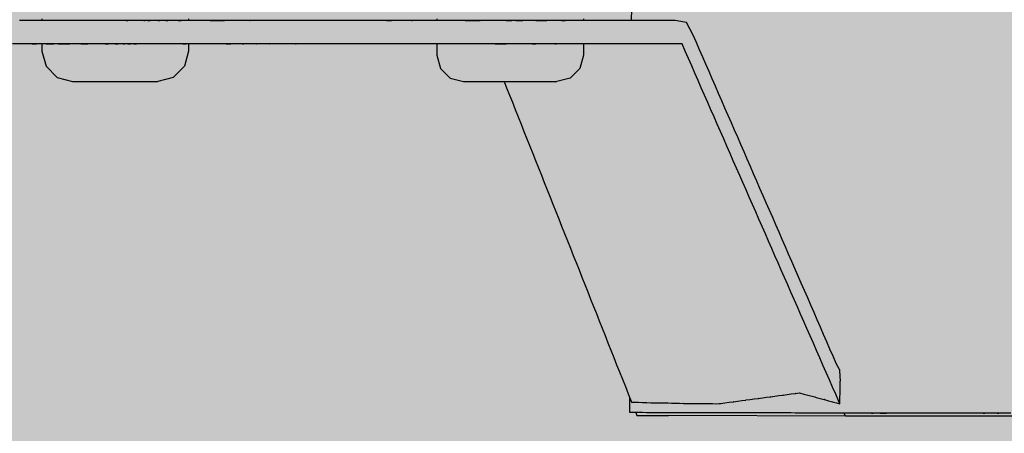
# Model space of a CAD drawing. Units: inches. Extents: x -58 to 353, y -874 to -404.
# Drawn here: x 119 to 132, y -601 to -595 of the extents above; entities that cross this region are included whole.
import ezdxf

# ---------------------------------------------------------------- set-up
doc = ezdxf.new("R2010")
doc.units = ezdxf.units.IN
doc.header["$MEASUREMENT"] = 0
doc.layers.add('_U+0421_U+043B_U+043E_U+0439 1', color=7, linetype='Continuous')

# ---------------------------------------------------------------- blocks, each defined once
blk = doc.blocks.new('block 18')
at = {"layer": '_U+0421_U+043B_U+043E_U+0439 1', "color": 250, "lineweight": 30, "true_color": 0x1c1c1b}
for points in [[(127.258, -595.059), (127.259, -594.909)], [(130.033, -599.715), (130.034, -599.728)], [(130.034, -599.728), (130.034, -599.733)], [(130.034, -599.733), (130.043, -599.869)], [(130.041, -600.001), (130.042, -599.931)], [(130.042, -599.931), (130.043, -599.869)], [(127.234, -600.289), (127.234, -600.093)], [(128.783, -600.121), (128.839, -600.114)], [(128.839, -600.114), (128.893, -600.107)], [(128.839, -600.114), (128.839, -600.114)], [(128.894, -600.107), (128.893, -600.107)], [(128.894, -600.107), (128.949, -600.099)], [(128.95, -600.099), (128.949, -600.099)], [(128.95, -600.099), (129.004, -600.092)], [(129.005, -600.092), (129.004, -600.092)], [(129.005, -600.092), (129.058, -600.084)], [(129.059, -600.084), (129.058, -600.084)], [(129.059, -600.084), (129.113, -600.077)], [(129.114, -600.077), (129.113, -600.077)], [(129.114, -600.077), (129.169, -600.07)], [(129.17, -600.069), (129.169, -600.07)], [(129.17, -600.069), (129.223, -600.062)], [(129.224, -600.062), (129.223, -600.062)], [(129.224, -600.062), (129.278, -600.055)], [(129.279, -600.055), (129.278, -600.055)], [(129.279, -600.055), (129.332, -600.048)], [(129.333, -600.047), (129.332, -600.048)], [(129.333, -600.047), (129.387, -600.04)], [(129.388, -600.04), (129.387, -600.04)], [(129.388, -600.04), (129.443, -600.033)], [(129.444, -600.033), (129.443, -600.033)], [(129.444, -600.033), (129.497, -600.025)], [(129.497, -600.025), (129.499, -600.026)], [(129.5, -600.026), (129.499, -600.026)], [(129.5, -600.026), (129.555, -600.041)], [(129.556, -600.041), (129.555, -600.041)], [(129.556, -600.041), (129.61, -600.056)], [(129.611, -600.056), (129.61, -600.056)], [(129.611, -600.056), (129.666, -600.071)], [(129.667, -600.071), (129.666, -600.071)], [(129.667, -600.071), (129.704, -600.081)], [(129.704, -600.081), (129.721, -600.086)], [(129.722, -600.086), (129.721, -600.086)], [(129.722, -600.086), (129.775, -600.1)], [(129.776, -600.1), (129.775, -600.1)], [(129.776, -600.1), (129.83, -600.115)], [(129.831, -600.115), (129.83, -600.115)], [(129.831, -600.115), (129.885, -600.13)], [(130.039, -600.117), (130.041, -600.001)], [(127.257, -600.149), (127.295, -600.15)], [(127.296, -600.15), (127.295, -600.15)], [(127.296, -600.15), (127.35, -600.152)], [(127.35, -600.152), (127.404, -600.153)], [(127.35, -600.152), (127.35, -600.152)], [(127.405, -600.153), (127.404, -600.153)], [(127.405, -600.153), (127.459, -600.155)], [(127.459, -600.155), (127.515, -600.157)], [(127.459, -600.155), (127.459, -600.155)], [(127.515, -600.157), (127.57, -600.158)], [(127.515, -600.157), (127.515, -600.157)], [(127.571, -600.158), (127.57, -600.158)], [(127.571, -600.158), (127.612, -600.159)], [(127.612, -600.159), (127.625, -600.159)], [(127.626, -600.159), (127.625, -600.159)], [(127.626, -600.159), (127.68, -600.16)], [(127.68, -600.16), (127.682, -600.16)], [(127.68, -600.16), (127.68, -600.16)], [(127.682, -600.16), (127.734, -600.161)], [(127.735, -600.161), (127.734, -600.161)], [(127.735, -600.161), (127.789, -600.163)], [(127.789, -600.163), (127.843, -600.164)], [(127.789, -600.163), (127.789, -600.163)], [(127.844, -600.164), (127.843, -600.164)], [(127.844, -600.164), (127.898, -600.165)], [(127.898, -600.165), (127.952, -600.167)], [(127.898, -600.165), (127.898, -600.165)], [(127.953, -600.167), (127.952, -600.167)], [(127.953, -600.167), (128.007, -600.168)], [(128.007, -600.168), (128.035, -600.169)], [(128.007, -600.168), (128.007, -600.168)], [(128.035, -600.169), (128.061, -600.169)], [(128.062, -600.169), (128.061, -600.169)], [(128.062, -600.169), (128.116, -600.169)], [(128.116, -600.169), (128.172, -600.169)], [(128.116, -600.169), (128.116, -600.169)], [(128.172, -600.169), (128.192, -600.169)], [(128.172, -600.169), (128.172, -600.169)], [(128.192, -600.169), (128.228, -600.169)], [(128.228, -600.169), (128.282, -600.169)], [(128.228, -600.169), (128.228, -600.169)], [(128.283, -600.169), (128.282, -600.169)], [(128.283, -600.169), (128.337, -600.169)], [(128.337, -600.169), (128.391, -600.17)], [(128.337, -600.169), (128.337, -600.169)], [(128.392, -600.17), (128.391, -600.17)], [(128.392, -600.17), (128.427, -600.169)], [(128.427, -600.169), (128.447, -600.167)], [(128.448, -600.167), (128.447, -600.167)], [(128.448, -600.167), (128.503, -600.159)], [(128.504, -600.159), (128.503, -600.159)], [(128.504, -600.159), (128.559, -600.152)], [(128.56, -600.152), (128.559, -600.152)], [(128.56, -600.152), (128.615, -600.144)], [(128.616, -600.144), (128.615, -600.144)], [(128.616, -600.144), (128.671, -600.137)], [(128.672, -600.137), (128.671, -600.137)], [(128.672, -600.137), (128.727, -600.129)], [(128.728, -600.129), (128.727, -600.129)], [(128.728, -600.129), (128.783, -600.122)], [(128.783, -600.121), (128.783, -600.122)], [(129.885, -600.13), (129.939, -600.144)], [(129.885, -600.13), (129.885, -600.13)], [(129.94, -600.145), (129.939, -600.144)], [(129.94, -600.145), (129.954, -600.149)], [(129.954, -600.149), (129.994, -600.159)], [(129.994, -600.159), (130.038, -600.171)], [(129.994, -600.159), (129.994, -600.159)], [(130.038, -600.171), (130.039, -600.133)], [(130.039, -600.133), (130.039, -600.117)], [(127.295, -600.289), (127.234, -600.289)], [(127.349, -600.289), (127.295, -600.289)], [(127.404, -600.289), (127.349, -600.289)], [(127.458, -600.29), (127.404, -600.289)], [(127.514, -600.29), (127.458, -600.29)], [(127.57, -600.29), (127.514, -600.29)], [(127.625, -600.29), (127.57, -600.29)], [(127.679, -600.29), (127.625, -600.29)], [(127.734, -600.29), (127.679, -600.29)], [(127.788, -600.29), (127.734, -600.29)], [(127.843, -600.291), (127.788, -600.29)], [(127.897, -600.291), (127.843, -600.291)], [(127.952, -600.291), (127.897, -600.291)], [(128.006, -600.291), (127.952, -600.291)], [(128.061, -600.291), (128.006, -600.291)], [(128.116, -600.291), (128.061, -600.291)], [(128.171, -600.291), (128.116, -600.291)], [(128.227, -600.292), (128.171, -600.291)], [(128.282, -600.292), (128.227, -600.292)], [(128.336, -600.292), (128.282, -600.292)], [(128.391, -600.292), (128.336, -600.292)], [(128.447, -600.292), (128.391, -600.292)], [(128.503, -600.292), (128.447, -600.292)], [(128.559, -600.292), (128.503, -600.292)], [(128.615, -600.293), (128.559, -600.292)], [(128.671, -600.293), (128.615, -600.293)], [(128.727, -600.293), (128.671, -600.293)], [(128.783, -600.293), (128.727, -600.293)], [(128.838, -600.293), (128.783, -600.293)], [(128.893, -600.293), (128.838, -600.293)], [(128.949, -600.293), (128.893, -600.293)], [(129.003, -600.294), (128.949, -600.293)], [(129.058, -600.294), (129.003, -600.294)], [(129.113, -600.294), (129.058, -600.294)], [(129.168, -600.294), (129.113, -600.294)], [(129.223, -600.294), (129.168, -600.294)], [(129.278, -600.294), (129.223, -600.294)], [(129.332, -600.294), (129.278, -600.294)], [(129.387, -600.294), (129.332, -600.294)], [(129.443, -600.295), (129.387, -600.294)], [(129.499, -600.295), (129.443, -600.295)], [(129.554, -600.295), (129.499, -600.295)], [(129.61, -600.295), (129.554, -600.295)], [(129.666, -600.295), (129.61, -600.295)], [(129.721, -600.295), (129.666, -600.295)], [(129.775, -600.295), (129.721, -600.295)], [(129.83, -600.296), (129.775, -600.295)], [(129.885, -600.296), (129.83, -600.296)], [(129.939, -600.296), (129.885, -600.296)], [(129.994, -600.296), (129.939, -600.296)], [(130.065, -600.296), (129.994, -600.296)], [(130.271, -600.296), (130.065, -600.296)], [(130.458, -600.296), (130.271, -600.296)], [(130.644, -600.296), (130.458, -600.296)], [(130.458, -600.296), (130.484, -600.296)], [(130.509, -600.296), (130.484, -600.296)], [(130.577, -600.296), (130.509, -600.296)], [(130.577, -600.296), (130.662, -600.296)], [(130.831, -600.296), (130.644, -600.296)], [(131.017, -600.296), (130.831, -600.296)], [(131.204, -600.296), (131.017, -600.296)], [(131.39, -600.296), (131.204, -600.296)], [(131.577, -600.296), (131.39, -600.296)], [(131.763, -600.296), (131.577, -600.296)], [(131.95, -600.296), (131.763, -600.296)], [(132.136, -600.296), (131.95, -600.296)], [(131.95, -600.296), (131.973, -600.296)], [(131.997, -600.296), (131.973, -600.296)], [(132.025, -600.296), (131.997, -600.296)], [(132.136, -600.296), (132.158, -600.296)], [(132.322, -600.296), (132.136, -600.296)]]:
    blk.add_lwpolyline(points, dxfattribs=at)
blk = doc.blocks.new('block 22')
at = {"layer": '_U+0421_U+043B_U+043E_U+0439 1', "color": 250, "lineweight": 30, "true_color": 0x1c1c1b}
for points in [[(119.12, -595.059), (119.086, -595.059)], [(119.156, -595.059), (119.12, -595.059)], [(119.193, -595.059), (119.156, -595.059)], [(119.232, -595.059), (119.193, -595.059)], [(119.314, -595.059), (119.207, -595.059)], [(119.272, -595.059), (119.232, -595.059)], [(119.314, -595.059), (119.272, -595.059)], [(119.357, -595.059), (119.314, -595.059)], [(119.402, -595.059), (119.357, -595.059)], [(119.448, -595.059), (119.402, -595.059)], [(119.494, -595.059), (119.448, -595.059)], [(119.541, -595.059), (119.494, -595.059)], [(119.589, -595.059), (119.507, -595.059)], [(119.573, -595.059), (119.517, -595.059)], [(119.562, -595.059), (119.525, -595.059)], [(119.55, -595.059), (119.534, -595.059)], [(119.589, -595.059), (119.541, -595.059)], [(119.636, -595.059), (119.589, -595.059)], [(119.685, -595.059), (119.6, -595.059)], [(119.671, -595.059), (119.61, -595.059)], [(119.656, -595.059), (119.62, -595.059)], [(119.649, -595.059), (119.626, -595.059)], [(119.685, -595.059), (119.636, -595.059)], [(119.734, -595.059), (119.685, -595.059)], [(119.783, -595.059), (119.696, -595.059)], [(119.765, -595.059), (119.708, -595.059)], [(119.757, -595.059), (119.715, -595.059)], [(119.783, -595.059), (119.734, -595.059)], [(119.832, -595.059), (119.783, -595.059)], [(119.932, -595.059), (119.797, -595.059)], [(119.921, -595.059), (119.804, -595.059)], [(119.882, -595.059), (119.832, -595.059)], [(119.932, -595.059), (119.882, -595.059)], [(119.982, -595.059), (119.932, -595.059)], [(120.032, -595.059), (119.941, -595.059)], [(120.032, -595.059), (119.982, -595.059)], [(120.083, -595.059), (120.032, -595.059)], [(120.133, -595.059), (120.083, -595.059)], [(120.184, -595.059), (120.133, -595.059)], [(120.234, -595.059), (120.184, -595.059)], [(120.285, -595.059), (120.234, -595.059)], [(120.335, -595.059), (120.285, -595.059)], [(120.385, -595.059), (120.335, -595.059)], [(120.436, -595.059), (120.385, -595.059)], [(120.485, -595.059), (120.436, -595.059)], [(120.92, -595.059), (120.448, -595.059)], [(120.535, -595.059), (120.485, -595.059)], [(120.511, -595.059), (120.517, -595.059)], [(120.517, -595.059), (120.531, -595.059)], [(120.585, -595.059), (120.535, -595.059)], [(120.634, -595.059), (120.585, -595.059)], [(120.682, -595.059), (120.634, -595.059)], [(120.731, -595.059), (120.682, -595.059)], [(120.914, -595.059), (120.688, -595.059)], [(120.779, -595.059), (120.731, -595.059)], [(120.747, -595.059), (120.752, -595.059)], [(120.752, -595.059), (120.761, -595.059)], [(120.912, -595.059), (120.761, -595.059)], [(120.826, -595.059), (120.779, -595.059)], [(120.796, -595.059), (120.802, -595.059)], [(120.802, -595.059), (120.808, -595.059)], [(120.808, -595.059), (120.83, -595.059)], [(120.873, -595.059), (120.826, -595.059)], [(120.895, -595.059), (120.83, -595.059)], [(120.92, -595.059), (120.873, -595.059)], [(120.966, -595.059), (120.92, -595.059)], [(121.185, -595.059), (120.925, -595.059)], [(121.184, -595.059), (120.927, -595.059)], [(121.183, -595.059), (120.928, -595.059)], [(120.936, -595.059), (120.958, -595.059)], [(121.011, -595.059), (120.943, -595.059)], [(121.005, -595.059), (120.946, -595.059)], [(121.011, -595.059), (120.966, -595.059)], [(121.055, -595.059), (121.011, -595.059)], [(121.041, -595.059), (121.051, -595.059)], [(121.051, -595.059), (121.056, -595.059)], [(121.099, -595.059), (121.055, -595.059)], [(121.056, -595.059), (121.067, -595.059)], [(121.142, -595.059), (121.099, -595.059)], [(121.17, -595.059), (121.101, -595.059)], [(121.156, -595.059), (121.121, -595.059)], [(121.185, -595.059), (121.142, -595.059)], [(121.226, -595.059), (121.185, -595.059)], [(121.267, -595.059), (121.186, -595.059)], [(121.265, -595.059), (121.187, -595.059)], [(121.263, -595.059), (121.19, -595.059)], [(121.205, -595.059), (121.206, -595.059)], [(121.206, -595.059), (121.207, -595.059)], [(121.246, -595.059), (121.206, -595.059)], [(121.207, -595.059), (121.233, -595.059)], [(121.245, -595.059), (121.207, -595.059)], [(121.267, -595.059), (121.226, -595.059)], [(121.233, -595.059), (121.236, -595.059)], [(121.236, -595.059), (121.246, -595.059)], [(121.306, -595.059), (121.267, -595.059)], [(121.345, -595.059), (121.269, -595.059)], [(121.341, -595.059), (121.274, -595.059)], [(121.337, -595.059), (121.277, -595.059)], [(121.345, -595.059), (121.306, -595.059)], [(121.383, -595.059), (121.345, -595.059)], [(121.49, -595.059), (121.35, -595.059)], [(121.487, -595.059), (121.353, -595.059)], [(121.42, -595.059), (121.383, -595.059)], [(121.456, -595.059), (121.42, -595.059)], [(121.49, -595.059), (121.456, -595.059)], [(121.524, -595.059), (121.49, -595.059)], [(121.617, -595.059), (121.493, -595.059)], [(121.556, -595.059), (121.524, -595.059)], [(121.562, -595.059), (121.549, -595.059)], [(121.562, -595.059), (121.55, -595.059)], [(121.587, -595.059), (121.556, -595.059)], [(121.617, -595.059), (121.587, -595.059)], [(121.646, -595.059), (121.617, -595.059)], [(121.632, -595.059), (121.657, -595.059)], [(121.831, -595.059), (121.644, -595.059)], [(122.072, -595.059), (121.644, -595.059)], [(121.673, -595.059), (121.646, -595.059)], [(121.752, -595.059), (121.646, -595.059)], [(121.992, -595.059), (121.646, -595.059)], [(122.153, -595.059), (121.646, -595.059)], [(121.657, -595.059), (121.741, -595.059)], [(121.752, -595.059), (121.673, -595.059)], [(121.741, -595.059), (121.825, -595.059)], [(121.831, -595.059), (121.752, -595.059)], [(124.414, -595.059), (121.825, -595.059)], [(121.911, -595.059), (121.831, -595.059)], [(124.331, -595.059), (121.91, -595.059)], [(121.992, -595.059), (121.911, -595.059)], [(122.072, -595.059), (121.992, -595.059)], [(124.339, -595.059), (121.996, -595.059)], [(122.153, -595.059), (122.072, -595.059)], [(124.331, -595.059), (122.082, -595.059)], [(122.235, -595.059), (122.153, -595.059)], [(122.162, -595.059), (122.168, -595.059)], [(124.665, -595.059), (122.168, -595.059)], [(124.356, -595.059), (122.168, -595.059)], [(124.361, -595.059), (122.168, -595.059)], [(122.317, -595.059), (122.235, -595.059)], [(124.331, -595.059), (122.255, -595.059)], [(122.399, -595.059), (122.317, -595.059)], [(124.351, -595.059), (122.342, -595.059)], [(124.331, -595.059), (122.399, -595.059)], [(124.331, -595.059), (122.429, -595.059)], [(124.357, -595.059), (122.517, -595.059)], [(124.331, -595.059), (122.871, -595.059)], [(124.37, -595.059), (122.961, -595.059)], [(124.331, -595.059), (123.051, -595.059)], [(124.331, -595.059), (123.503, -595.059)], [(124.331, -595.059), (123.686, -595.059)], [(124.331, -595.059), (123.778, -595.059)], [(124.372, -595.059), (123.794, -595.059)], [(123.987, -595.059), (124.054, -595.059)], [(124.659, -595.059), (124.054, -595.059)], [(124.663, -595.059), (124.277, -595.059)], [(124.322, -595.059), (124.332, -595.059)], [(124.414, -595.059), (124.331, -595.059)], [(124.659, -595.059), (124.332, -595.059)], [(124.497, -595.059), (124.414, -595.059)], [(124.631, -595.059), (124.453, -595.059)], [(124.613, -595.059), (124.461, -595.059)], [(124.617, -595.059), (124.467, -595.059)], [(124.596, -595.059), (124.475, -595.059)], [(124.599, -595.059), (124.475, -595.059)], [(124.591, -595.059), (124.48, -595.059)], [(124.594, -595.059), (124.481, -595.059)], [(124.581, -595.059), (124.495, -595.059)], [(124.581, -595.059), (124.497, -595.059)], [(124.581, -595.059), (124.497, -595.059)], [(124.581, -595.059), (124.497, -595.059)], [(124.581, -595.059), (124.497, -595.059)], [(124.581, -595.059), (124.497, -595.059)], [(124.581, -595.059), (124.497, -595.059)], [(124.581, -595.059), (124.497, -595.059)], [(124.581, -595.059), (124.497, -595.059)], [(124.581, -595.059), (124.497, -595.059)], [(124.665, -595.059), (124.581, -595.059)], [(124.665, -595.059), (124.663, -595.059)], [(124.67, -595.059), (124.665, -595.059)], [(124.749, -595.059), (124.665, -595.059)], [(124.671, -595.059), (124.67, -595.059)], [(124.67, -595.059), (124.67, -595.059)], [(124.681, -595.059), (124.671, -595.059)], [(124.682, -595.059), (124.681, -595.059)], [(124.685, -595.059), (124.682, -595.059)], [(125.697, -595.059), (124.697, -595.059)], [(125.682, -595.059), (124.711, -595.059)], [(124.884, -595.059), (124.716, -595.059)], [(125.609, -595.059), (124.721, -595.059)], [(125.176, -595.059), (124.735, -595.059)], [(125.004, -595.059), (124.741, -595.059)], [(124.834, -595.059), (124.744, -595.059)], [(124.834, -595.059), (124.749, -595.059)], [(124.919, -595.059), (124.749, -595.059)], [(125.09, -595.059), (124.749, -595.059)], [(125.522, -595.059), (124.749, -595.059)], [(125.609, -595.059), (124.749, -595.059)], [(125.609, -595.059), (124.749, -595.059)], [(125.609, -595.059), (124.749, -595.059)], [(124.919, -595.059), (124.834, -595.059)], [(124.898, -595.059), (124.884, -595.059)], [(124.903, -595.059), (124.898, -595.059)], [(124.94, -595.059), (124.903, -595.059)], [(125.004, -595.059), (124.919, -595.059)], [(124.945, -595.059), (124.94, -595.059)], [(124.984, -595.059), (124.945, -595.059)], [(124.989, -595.059), (124.984, -595.059)], [(125.031, -595.059), (124.989, -595.059)], [(125.09, -595.059), (125.004, -595.059)], [(125.037, -595.059), (125.031, -595.059)], [(125.037, -595.059), (125.081, -595.059)], [(125.081, -595.059), (125.086, -595.059)], [(125.086, -595.059), (125.132, -595.059)], [(125.176, -595.059), (125.09, -595.059)], [(125.132, -595.059), (125.138, -595.059)], [(125.138, -595.059), (125.186, -595.059)], [(125.262, -595.059), (125.176, -595.059)], [(125.186, -595.059), (125.192, -595.059)], [(125.192, -595.059), (125.238, -595.059)], [(125.675, -595.059), (125.238, -595.059)], [(125.349, -595.059), (125.262, -595.059)], [(125.435, -595.059), (125.349, -595.059)], [(125.522, -595.059), (125.435, -595.059)], [(125.609, -595.059), (125.522, -595.059)], [(125.585, -595.059), (125.598, -595.059)], [(125.609, -595.059), (125.585, -595.059)], [(125.598, -595.059), (125.605, -595.059)], [(125.605, -595.059), (125.609, -595.059)], [(125.609, -595.059), (125.659, -595.059)], [(125.697, -595.059), (125.609, -595.059)], [(125.784, -595.059), (125.697, -595.059)], [(126.137, -595.059), (125.711, -595.059)], [(125.712, -595.059), (125.721, -595.059)], [(126.131, -595.059), (125.717, -595.059)], [(125.721, -595.059), (125.728, -595.059)], [(125.728, -595.059), (125.782, -595.059)], [(125.782, -595.059), (125.789, -595.059)], [(125.872, -595.059), (125.784, -595.059)], [(126.049, -595.059), (125.784, -595.059)], [(126.049, -595.059), (125.784, -595.059)], [(126.049, -595.059), (125.784, -595.059)], [(125.789, -595.059), (125.804, -595.059)], [(126.492, -595.059), (125.804, -595.059)], [(125.96, -595.059), (125.872, -595.059)], [(126.049, -595.059), (125.96, -595.059)], [(125.978, -595.059), (126.015, -595.059)], [(126.066, -595.059), (125.978, -595.059)], [(126.015, -595.059), (126.018, -595.059)], [(126.018, -595.059), (126.024, -595.059)], [(126.024, -595.059), (126.074, -595.059)], [(126.137, -595.059), (126.049, -595.059)], [(126.074, -595.059), (126.08, -595.059)], [(126.08, -595.059), (126.124, -595.059)], [(126.452, -595.059), (126.124, -595.059)], [(126.226, -595.059), (126.137, -595.059)], [(126.314, -595.059), (126.143, -595.059)], [(126.237, -595.059), (126.213, -595.059)], [(126.314, -595.059), (126.226, -595.059)], [(126.403, -595.059), (126.314, -595.059)], [(126.32, -595.059), (126.323, -595.059)], [(126.323, -595.059), (126.328, -595.059)], [(126.328, -595.059), (126.355, -595.059)], [(126.355, -595.059), (126.365, -595.059)], [(126.365, -595.059), (126.37, -595.059)], [(126.37, -595.059), (126.374, -595.059)], [(126.85, -595.059), (126.374, -595.059)], [(126.409, -595.059), (126.391, -595.059)], [(126.406, -595.059), (126.397, -595.059)], [(126.492, -595.059), (126.403, -595.059)], [(126.582, -595.059), (126.492, -595.059)], [(126.671, -595.059), (126.535, -595.059)], [(126.588, -595.059), (126.579, -595.059)], [(126.671, -595.059), (126.582, -595.059)], [(126.805, -595.059), (126.614, -595.059)], [(126.761, -595.059), (126.671, -595.059)], [(126.773, -595.059), (126.735, -595.059)], [(126.77, -595.059), (126.741, -595.059)], [(126.85, -595.059), (126.761, -595.059)], [(126.94, -595.059), (126.85, -595.059)], [(127.751, -595.059), (126.879, -595.059)], [(127.03, -595.059), (126.94, -595.059)], [(127.39, -595.059), (126.94, -595.059)], [(127.12, -595.059), (127.03, -595.059)], [(127.21, -595.059), (127.12, -595.059)], [(127.3, -595.059), (127.21, -595.059)], [(127.318, -595.059), (127.28, -595.059)], [(127.317, -595.059), (127.281, -595.059)], [(127.306, -595.059), (127.293, -595.059)], [(127.39, -595.059), (127.3, -595.059)], [(127.48, -595.059), (127.39, -595.059)], [(127.664, -595.059), (127.467, -595.059)], [(127.663, -595.059), (127.467, -595.059)], [(127.57, -595.059), (127.48, -595.059)], [(127.66, -595.059), (127.57, -595.059)], [(127.751, -595.059), (127.66, -595.059)], [(127.841, -595.059), (127.751, -595.059)], [(127.989, -595.084), (127.841, -595.059)], [(128.08, -595.254), (127.989, -595.084)], [(119.882, -595.372), (118.993, -595.372)], [(119.837, -595.372), (118.993, -595.372)], [(119.402, -595.372), (118.993, -595.372)], [(119.392, -595.372), (118.993, -595.372)], [(119.387, -595.372), (118.993, -595.372)], [(119.387, -595.372), (118.993, -595.372)], [(119.387, -595.372), (118.993, -595.372)], [(119.387, -595.372), (118.993, -595.372)], [(119.387, -595.372), (118.993, -595.372)], [(119.387, -595.372), (118.993, -595.372)], [(119.387, -595.372), (118.993, -595.372)], [(119.387, -595.372), (118.993, -595.372)], [(119.387, -595.372), (118.993, -595.372)], [(119.387, -595.372), (118.993, -595.372)], [(119.387, -595.372), (118.993, -595.372)], [(119.387, -595.372), (118.993, -595.372)], [(119.12, -595.372), (119.086, -595.372)], [(119.156, -595.372), (119.12, -595.372)], [(119.193, -595.372), (119.156, -595.372)], [(119.232, -595.372), (119.193, -595.372)], [(119.272, -595.372), (119.232, -595.372)], [(119.254, -595.372), (119.313, -595.372)], [(119.314, -595.372), (119.272, -595.372)], [(119.387, -595.372), (119.313, -595.372)], [(119.357, -595.372), (119.314, -595.372)], [(119.402, -595.372), (119.357, -595.372)], [(119.388, -595.372), (119.387, -595.372)], [(119.391, -595.372), (119.388, -595.372)], [(119.392, -595.372), (119.391, -595.372)], [(119.391, -595.372), (119.391, -595.372)], [(119.41, -595.372), (119.402, -595.372)], [(119.448, -595.372), (119.402, -595.372)], [(119.425, -595.372), (119.41, -595.372)], [(119.41, -595.372), (119.41, -595.372)], [(119.444, -595.372), (119.425, -595.372)], [(119.425, -595.372), (119.425, -595.372)], [(119.444, -595.372), (119.466, -595.372)], [(119.444, -595.372), (119.444, -595.372)], [(119.494, -595.372), (119.448, -595.372)], [(119.466, -595.372), (119.467, -595.372)], [(119.467, -595.372), (119.492, -595.372)], [(119.492, -595.372), (119.493, -595.372)], [(119.493, -595.372), (119.522, -595.372)], [(119.541, -595.372), (119.494, -595.372)], [(119.522, -595.372), (119.544, -595.372)], [(119.522, -595.372), (119.522, -595.372)], [(119.589, -595.372), (119.541, -595.372)], [(119.982, -595.372), (119.544, -595.372)], [(119.637, -595.372), (119.589, -595.372)], [(119.603, -595.372), (119.63, -595.372)], [(119.841, -595.372), (119.603, -595.372)], [(119.63, -595.372), (119.631, -595.372)], [(119.631, -595.372), (119.657, -595.372)], [(119.685, -595.372), (119.637, -595.372)], [(119.657, -595.372), (119.672, -595.372)], [(119.672, -595.372), (119.673, -595.372)], [(119.673, -595.372), (119.709, -595.372)], [(119.734, -595.372), (119.685, -595.372)], [(119.709, -595.372), (119.716, -595.372)], [(119.716, -595.372), (119.717, -595.372)], [(119.717, -595.372), (119.759, -595.372)], [(119.783, -595.372), (119.734, -595.372)], [(120.184, -595.372), (119.759, -595.372)], [(119.832, -595.372), (119.783, -595.372)], [(119.882, -595.372), (119.832, -595.372)], [(119.932, -595.372), (119.882, -595.372)], [(119.904, -595.372), (119.919, -595.372)], [(119.946, -595.372), (119.916, -595.372)], [(119.919, -595.372), (119.92, -595.372)], [(119.92, -595.372), (119.952, -595.372)], [(119.936, -595.372), (119.927, -595.372)], [(119.982, -595.372), (119.932, -595.372)], [(119.952, -595.372), (119.974, -595.372)], [(119.974, -595.372), (119.976, -595.372)], [(119.976, -595.372), (119.999, -595.372)], [(120.032, -595.372), (119.982, -595.372)], [(120.436, -595.372), (119.999, -595.372)], [(120.14, -595.372), (120.02, -595.372)], [(120.083, -595.372), (120.032, -595.372)], [(120.133, -595.372), (120.083, -595.372)], [(120.184, -595.372), (120.133, -595.372)], [(120.234, -595.372), (120.184, -595.372)], [(120.229, -595.372), (120.27, -595.372)], [(120.385, -595.372), (120.229, -595.372)], [(120.285, -595.372), (120.234, -595.372)], [(120.27, -595.372), (120.272, -595.372)], [(120.272, -595.372), (120.274, -595.372)], [(120.427, -595.372), (120.274, -595.372)], [(120.335, -595.372), (120.285, -595.372)], [(120.385, -595.372), (120.335, -595.372)], [(120.362, -595.372), (120.393, -595.372)], [(120.385, -595.372), (120.362, -595.372)], [(120.436, -595.372), (120.385, -595.372)], [(120.393, -595.372), (120.395, -595.372)], [(120.395, -595.372), (120.405, -595.372)], [(120.873, -595.372), (120.405, -595.372)], [(120.485, -595.372), (120.436, -595.372)], [(120.473, -595.372), (120.489, -595.372)], [(120.535, -595.372), (120.485, -595.372)], [(120.871, -595.372), (120.489, -595.372)], [(120.731, -595.372), (120.492, -595.372)], [(120.533, -595.372), (120.571, -595.372)], [(120.585, -595.372), (120.535, -595.372)], [(120.682, -595.372), (120.535, -595.372)], [(120.682, -595.372), (120.535, -595.372)], [(120.682, -595.372), (120.535, -595.372)], [(120.723, -595.372), (120.571, -595.372)], [(120.634, -595.372), (120.585, -595.372)], [(120.611, -595.372), (120.635, -595.372)], [(120.682, -595.372), (120.611, -595.372)], [(120.682, -595.372), (120.634, -595.372)], [(120.635, -595.372), (120.637, -595.372)], [(120.637, -595.372), (120.65, -595.372)], [(120.867, -595.372), (120.65, -595.372)], [(120.731, -595.372), (120.682, -595.372)], [(120.779, -595.372), (120.731, -595.372)], [(120.826, -595.372), (120.779, -595.372)], [(120.847, -595.372), (120.785, -595.372)], [(120.873, -595.372), (120.826, -595.372)], [(120.92, -595.372), (120.873, -595.372)], [(120.966, -595.372), (120.875, -595.372)], [(120.963, -595.372), (120.877, -595.372)], [(120.949, -595.372), (120.89, -595.372)], [(120.935, -595.372), (120.904, -595.372)], [(120.935, -595.372), (120.904, -595.372)], [(120.921, -595.372), (120.918, -595.372)], [(120.966, -595.372), (120.92, -595.372)], [(121.011, -595.372), (120.966, -595.372)], [(121.142, -595.372), (120.969, -595.372)], [(121.055, -595.372), (120.989, -595.372)], [(121.055, -595.372), (121.011, -595.372)], [(121.099, -595.372), (121.055, -595.372)], [(121.142, -595.372), (121.099, -595.372)], [(121.185, -595.372), (121.142, -595.372)], [(121.226, -595.372), (121.17, -595.372)], [(121.306, -595.372), (121.17, -595.372)], [(121.524, -595.372), (121.17, -595.372)], [(121.19, -595.372), (121.183, -595.372)], [(121.226, -595.372), (121.185, -595.372)], [(121.267, -595.372), (121.226, -595.372)], [(121.288, -595.372), (121.244, -595.372)], [(121.266, -595.372), (121.277, -595.372)], [(121.831, -595.372), (121.266, -595.372)], [(121.306, -595.372), (121.267, -595.372)], [(121.277, -595.372), (121.284, -595.372)], [(121.284, -595.372), (121.285, -595.372)], [(121.285, -595.372), (121.303, -595.372)], [(121.303, -595.372), (121.304, -595.372)], [(121.304, -595.372), (121.311, -595.372)], [(121.345, -595.372), (121.306, -595.372)], [(121.911, -595.372), (121.311, -595.372)], [(121.383, -595.372), (121.345, -595.372)], [(121.42, -595.372), (121.383, -595.372)], [(121.456, -595.372), (121.42, -595.372)], [(121.49, -595.372), (121.456, -595.372)], [(121.524, -595.372), (121.49, -595.372)], [(122.153, -595.372), (121.49, -595.372)], [(121.556, -595.372), (121.524, -595.372)], [(121.587, -595.372), (121.556, -595.372)], [(122.235, -595.372), (121.568, -595.372)], [(121.617, -595.372), (121.587, -595.372)], [(121.646, -595.372), (121.617, -595.372)], [(121.673, -595.372), (121.646, -595.372)], [(121.752, -595.372), (121.673, -595.372)], [(122.153, -595.372), (121.741, -595.372)], [(121.831, -595.372), (121.752, -595.372)], [(122.153, -595.372), (121.825, -595.372)], [(122.167, -595.372), (121.826, -595.372)], [(121.911, -595.372), (121.831, -595.372)], [(121.846, -595.372), (121.91, -595.372)], [(123.656, -595.372), (121.91, -595.372)], [(121.992, -595.372), (121.911, -595.372)], [(122.072, -595.372), (121.992, -595.372)], [(122.153, -595.372), (121.996, -595.372)], [(122.062, -595.372), (122.082, -595.372)], [(122.153, -595.372), (122.072, -595.372)], [(122.2, -595.372), (122.082, -595.372)], [(122.235, -595.372), (122.153, -595.372)], [(122.317, -595.372), (122.235, -595.372)], [(123.369, -595.372), (122.24, -595.372)], [(122.249, -595.372), (122.255, -595.372)], [(123.458, -595.372), (122.255, -595.372)], [(124.331, -595.372), (122.299, -595.372)], [(122.399, -595.372), (122.317, -595.372)], [(122.399, -595.372), (122.317, -595.372)], [(122.399, -595.372), (122.317, -595.372)], [(122.399, -595.372), (122.317, -595.372)], [(122.399, -595.372), (122.317, -595.372)], [(122.399, -595.372), (122.342, -595.372)], [(124.331, -595.372), (122.399, -595.372)], [(122.424, -595.372), (122.429, -595.372)], [(123.531, -595.372), (122.429, -595.372)], [(122.771, -595.372), (122.782, -595.372)], [(125.349, -595.372), (123.162, -595.372)], [(125.609, -595.372), (123.162, -595.372)], [(125.872, -595.372), (123.322, -595.372)], [(124.414, -595.372), (124.331, -595.372)], [(125.319, -595.372), (124.389, -595.372)], [(125.09, -595.372), (124.392, -595.372)], [(124.709, -595.372), (124.395, -595.372)], [(124.919, -595.372), (124.398, -595.372)], [(124.665, -595.372), (124.406, -595.372)], [(124.497, -595.372), (124.408, -595.372)], [(124.497, -595.372), (124.414, -595.372)], [(124.581, -595.372), (124.414, -595.372)], [(124.834, -595.372), (124.414, -595.372)], [(125.004, -595.372), (124.414, -595.372)], [(125.262, -595.372), (124.414, -595.372)], [(125.262, -595.372), (124.414, -595.372)], [(125.262, -595.372), (124.414, -595.372)], [(125.262, -595.372), (124.414, -595.372)], [(124.747, -595.372), (124.414, -595.372)], [(124.659, -595.372), (124.414, -595.372)], [(124.659, -595.372), (124.414, -595.372)], [(124.659, -595.372), (124.436, -595.372)], [(124.659, -595.372), (124.457, -595.372)], [(124.581, -595.372), (124.497, -595.372)], [(124.665, -595.372), (124.581, -595.372)], [(124.749, -595.372), (124.665, -595.372)], [(124.716, -595.372), (124.709, -595.372)], [(124.716, -595.372), (124.716, -595.372)], [(124.739, -595.372), (124.738, -595.372)], [(124.747, -595.372), (124.739, -595.372)], [(124.834, -595.372), (124.749, -595.372)], [(124.919, -595.372), (124.834, -595.372)], [(125.004, -595.372), (124.919, -595.372)], [(125.09, -595.372), (125.004, -595.372)], [(125.176, -595.372), (125.09, -595.372)], [(125.262, -595.372), (125.176, -595.372)], [(125.349, -595.372), (125.262, -595.372)], [(125.435, -595.372), (125.349, -595.372)], [(125.588, -595.372), (125.376, -595.372)], [(125.435, -595.372), (125.481, -595.372)], [(125.522, -595.372), (125.435, -595.372)], [(125.522, -595.372), (125.435, -595.372)], [(125.522, -595.372), (125.435, -595.372)], [(125.522, -595.372), (125.435, -595.372)], [(125.522, -595.372), (125.435, -595.372)], [(125.481, -595.372), (125.483, -595.372)], [(125.483, -595.372), (125.542, -595.372)], [(125.609, -595.372), (125.522, -595.372)], [(125.542, -595.372), (125.544, -595.372)], [(125.544, -595.372), (125.585, -595.372)], [(125.697, -595.372), (125.609, -595.372)], [(125.86, -595.372), (125.629, -595.372)], [(125.854, -595.372), (125.635, -595.372)], [(125.784, -595.372), (125.697, -595.372)], [(125.784, -595.372), (125.697, -595.372)], [(125.784, -595.372), (125.697, -595.372)], [(125.784, -595.372), (125.697, -595.372)], [(125.872, -595.372), (125.784, -595.372)], [(125.96, -595.372), (125.872, -595.372)], [(126.226, -595.372), (125.884, -595.372)], [(126.219, -595.372), (125.889, -595.372)], [(125.929, -595.372), (125.965, -595.372)], [(126.049, -595.372), (125.96, -595.372)], [(126.137, -595.372), (125.96, -595.372)], [(126.137, -595.372), (125.96, -595.372)], [(126.137, -595.372), (125.96, -595.372)], [(125.965, -595.372), (125.967, -595.372)], [(125.967, -595.372), (125.978, -595.372)], [(126.213, -595.372), (125.978, -595.372)], [(126.137, -595.372), (126.049, -595.372)], [(126.226, -595.372), (126.137, -595.372)], [(126.314, -595.372), (126.226, -595.372)], [(126.231, -595.372), (126.234, -595.372)], [(126.403, -595.372), (126.231, -595.372)], [(126.234, -595.372), (126.236, -595.372)], [(126.236, -595.372), (126.249, -595.372)], [(126.397, -595.372), (126.237, -595.372)], [(126.761, -595.372), (126.249, -595.372)], [(126.403, -595.372), (126.314, -595.372)], [(126.492, -595.372), (126.403, -595.372)], [(126.582, -595.372), (126.409, -595.372)], [(126.582, -595.372), (126.492, -595.372)], [(126.671, -595.372), (126.582, -595.372)], [(126.701, -595.372), (126.614, -595.372)], [(126.761, -595.372), (126.671, -595.372)], [(126.85, -595.372), (126.761, -595.372)], [(127.57, -595.372), (126.818, -595.372)], [(126.94, -595.372), (126.85, -595.372)], [(127.48, -595.372), (126.85, -595.372)], [(127.48, -595.372), (126.85, -595.372)], [(127.03, -595.372), (126.94, -595.372)], [(127.12, -595.372), (127.03, -595.372)], [(127.21, -595.372), (127.12, -595.372)], [(127.3, -595.372), (127.21, -595.372)], [(127.39, -595.372), (127.3, -595.372)], [(127.48, -595.372), (127.39, -595.372)], [(127.57, -595.372), (127.48, -595.372)], [(127.66, -595.372), (127.57, -595.372)], [(127.751, -595.372), (127.66, -595.372)], [(127.931, -595.372), (127.66, -595.372)], [(127.841, -595.372), (127.751, -595.372)], [(127.931, -595.372), (127.841, -595.372)], [(127.974, -595.47), (127.931, -595.372)], [(128.122, -595.351), (128.08, -595.254)], [(128.164, -595.449), (128.122, -595.351)], [(128.017, -595.567), (127.974, -595.47)], [(128.207, -595.546), (128.164, -595.449)], [(128.06, -595.664), (128.017, -595.567)], [(128.249, -595.643), (128.207, -595.546)], [(128.292, -595.741), (128.249, -595.643)], [(128.102, -595.762), (128.06, -595.664)], [(128.145, -595.859), (128.102, -595.762)], [(128.334, -595.838), (128.292, -595.741)], [(125.556, -595.874), (125.589, -595.956)], [(128.188, -595.956), (128.145, -595.859)], [(128.377, -595.935), (128.334, -595.838)], [(125.589, -595.956), (125.627, -596.053)], [(128.231, -596.054), (128.188, -595.956)], [(128.419, -596.033), (128.377, -595.935)], [(128.462, -596.13), (128.419, -596.033)], [(125.627, -596.053), (125.666, -596.15)], [(125.666, -596.15), (125.705, -596.247)], [(128.273, -596.151), (128.231, -596.054)], [(128.316, -596.249), (128.273, -596.151)], [(128.504, -596.227), (128.462, -596.13)], [(125.705, -596.247), (125.743, -596.345)], [(128.359, -596.346), (128.316, -596.249)], [(128.547, -596.325), (128.504, -596.227)], [(125.743, -596.345), (125.782, -596.442)], [(128.402, -596.443), (128.359, -596.346)], [(128.589, -596.422), (128.547, -596.325)], [(128.631, -596.52), (128.589, -596.422)], [(125.782, -596.442), (125.821, -596.539)], [(125.821, -596.539), (125.859, -596.636)], [(128.444, -596.541), (128.402, -596.443)], [(128.487, -596.638), (128.444, -596.541)], [(128.674, -596.617), (128.631, -596.52)], [(125.859, -596.636), (125.898, -596.733)], [(128.53, -596.735), (128.487, -596.638)], [(128.716, -596.714), (128.674, -596.617)], [(125.898, -596.733), (125.937, -596.831)], [(128.573, -596.833), (128.53, -596.735)], [(128.759, -596.812), (128.716, -596.714)], [(128.801, -596.909), (128.759, -596.812)], [(125.937, -596.831), (125.976, -596.928)], [(125.976, -596.928), (126.014, -597.025)], [(128.615, -596.93), (128.573, -596.833)], [(128.658, -597.027), (128.615, -596.93)], [(128.844, -597.006), (128.801, -596.909)], [(126.014, -597.025), (126.053, -597.122)], [(128.701, -597.125), (128.658, -597.027)], [(128.886, -597.104), (128.844, -597.006)], [(126.053, -597.122), (126.092, -597.219)], [(126.092, -597.219), (126.13, -597.317)], [(128.744, -597.222), (128.701, -597.125)], [(128.786, -597.319), (128.744, -597.222)], [(128.929, -597.201), (128.886, -597.104)], [(128.971, -597.298), (128.929, -597.201)], [(126.13, -597.317), (126.169, -597.414)], [(128.829, -597.417), (128.786, -597.319)], [(129.014, -597.396), (128.971, -597.298)], [(126.169, -597.414), (126.208, -597.511)], [(128.872, -597.514), (128.829, -597.417)], [(129.056, -597.493), (129.014, -597.396)], [(126.208, -597.511), (126.246, -597.608)], [(126.246, -597.608), (126.285, -597.706)], [(128.914, -597.611), (128.872, -597.514)], [(128.957, -597.709), (128.914, -597.611)], [(129.098, -597.591), (129.056, -597.493)], [(129.141, -597.688), (129.098, -597.591)], [(126.285, -597.706), (126.324, -597.803)], [(129, -597.806), (128.957, -597.709)], [(129.183, -597.785), (129.141, -597.688)], [(126.324, -597.803), (126.362, -597.9)], [(129.043, -597.904), (129, -597.806)], [(129.226, -597.883), (129.183, -597.785)], [(126.362, -597.9), (126.401, -597.997)], [(126.401, -597.997), (126.44, -598.094)], [(129.085, -598.001), (129.043, -597.904)], [(129.128, -598.098), (129.085, -598.001)], [(129.268, -597.98), (129.226, -597.883)], [(129.311, -598.077), (129.268, -597.98)], [(126.44, -598.094), (126.478, -598.192)], [(129.171, -598.196), (129.128, -598.098)], [(129.353, -598.175), (129.311, -598.077)], [(126.478, -598.192), (126.517, -598.289)], [(129.214, -598.293), (129.171, -598.196)], [(129.396, -598.272), (129.353, -598.175)], [(129.438, -598.369), (129.396, -598.272)], [(126.517, -598.289), (126.556, -598.386)], [(126.556, -598.386), (126.594, -598.483)], [(129.256, -598.39), (129.214, -598.293)], [(129.299, -598.488), (129.256, -598.39)], [(129.48, -598.467), (129.438, -598.369)], [(126.594, -598.483), (126.633, -598.58)], [(129.342, -598.585), (129.299, -598.488)], [(129.523, -598.564), (129.48, -598.467)], [(126.633, -598.58), (126.672, -598.678)], [(129.385, -598.682), (129.342, -598.585)], [(129.565, -598.662), (129.523, -598.564)], [(129.608, -598.759), (129.565, -598.662)], [(126.672, -598.678), (126.71, -598.775)], [(126.71, -598.775), (126.749, -598.872)], [(129.427, -598.78), (129.385, -598.682)], [(129.47, -598.877), (129.427, -598.78)], [(129.65, -598.856), (129.608, -598.759)], [(126.749, -598.872), (126.788, -598.969)], [(129.513, -598.974), (129.47, -598.877)], [(129.693, -598.954), (129.65, -598.856)], [(126.788, -598.969), (126.826, -599.066)], [(129.556, -599.072), (129.513, -598.974)], [(129.735, -599.051), (129.693, -598.954)], [(129.777, -599.148), (129.735, -599.051)], [(126.826, -599.066), (126.865, -599.164)], [(126.865, -599.164), (126.904, -599.261)], [(129.598, -599.169), (129.556, -599.072)], [(129.641, -599.266), (129.598, -599.169)], [(129.82, -599.246), (129.777, -599.148)], [(126.904, -599.261), (126.942, -599.358)], [(129.684, -599.364), (129.641, -599.266)], [(129.862, -599.343), (129.82, -599.246)], [(126.942, -599.358), (126.981, -599.455)], [(126.981, -599.455), (127.02, -599.553)], [(129.727, -599.461), (129.684, -599.364)], [(129.905, -599.441), (129.862, -599.343)], [(129.947, -599.538), (129.905, -599.441)], [(127.02, -599.553), (127.058, -599.65)], [(129.769, -599.558), (129.727, -599.461)], [(129.812, -599.656), (129.769, -599.558)], [(129.99, -599.635), (129.947, -599.538)], [(127.058, -599.65), (127.097, -599.747)], [(129.855, -599.753), (129.812, -599.656)], [(130.033, -599.715), (129.99, -599.635)], [(127.097, -599.747), (127.136, -599.844)], [(127.136, -599.844), (127.174, -599.941)], [(129.898, -599.851), (129.855, -599.753)], [(129.94, -599.948), (129.898, -599.851)], [(127.174, -599.941), (127.213, -600.039)], [(129.983, -600.045), (129.94, -599.948)], [(127.213, -600.039), (127.252, -600.136)], [(130.026, -600.143), (129.983, -600.045)], [(127.252, -600.136), (127.257, -600.149)], [(130.038, -600.171), (130.026, -600.143)], [(127.313, -600.289), (127.329, -600.33)], [(127.329, -600.33), (127.751, -600.33)], [(130.111, -600.337), (127.751, -600.33)], [(130.111, -600.337), (130.093, -600.296)], [(130.298, -600.337), (130.111, -600.337)], [(130.484, -600.337), (130.298, -600.337)], [(130.67, -600.337), (130.484, -600.337)], [(130.857, -600.337), (130.67, -600.337)], [(131.043, -600.337), (130.857, -600.337)], [(131.229, -600.337), (131.043, -600.337)], [(131.415, -600.337), (131.229, -600.337)], [(131.601, -600.337), (131.415, -600.337)], [(131.787, -600.337), (131.601, -600.337)], [(131.973, -600.337), (131.787, -600.337)], [(132.158, -600.337), (131.973, -600.337)], [(132.344, -600.337), (132.158, -600.337)]]:
    blk.add_lwpolyline(points, dxfattribs=at)
blk = doc.blocks.new('block 23')
at = {"layer": '_U+0421_U+043B_U+043E_U+0439 1', "color": 250, "lineweight": 30, "true_color": 0x1c1c1b}
for points in [[(124.836, -591.167), (124.706, -591.296)], [(125.012, -591.119), (124.836, -591.167)], [(125.012, -591.119), (125.015, -591.119)], [(125.015, -591.119), (125.02, -591.119)], [(125.02, -591.119), (125.027, -591.119)], [(125.027, -591.119), (125.037, -591.119)], [(125.037, -591.119), (125.049, -591.119)], [(125.049, -591.119), (125.063, -591.119)], [(125.063, -591.119), (125.08, -591.119)], [(125.08, -591.119), (125.099, -591.119)], [(125.099, -591.119), (125.12, -591.119)], [(125.12, -591.119), (125.143, -591.119)], [(125.143, -591.119), (125.168, -591.119)], [(125.168, -591.119), (125.195, -591.119)], [(125.195, -591.119), (125.223, -591.119)], [(125.223, -591.119), (125.253, -591.119)], [(125.253, -591.119), (125.285, -591.119)], [(125.285, -591.119), (125.318, -591.119)], [(125.318, -591.119), (125.353, -591.119)], [(125.353, -591.119), (125.388, -591.119)], [(125.388, -591.119), (125.425, -591.119)], [(125.425, -591.119), (125.462, -591.119)], [(125.462, -591.119), (125.5, -591.119)], [(125.5, -591.119), (125.539, -591.119)], [(125.539, -591.119), (125.577, -591.119)], [(125.577, -591.119), (125.617, -591.119)], [(125.617, -591.119), (125.656, -591.119)], [(125.656, -591.119), (125.695, -591.119)], [(125.695, -591.119), (125.734, -591.119)], [(125.734, -591.119), (125.773, -591.119)], [(125.773, -591.119), (125.811, -591.119)], [(125.811, -591.119), (125.848, -591.119)], [(125.848, -591.119), (125.884, -591.119)], [(125.884, -591.119), (125.92, -591.119)], [(125.92, -591.119), (125.954, -591.119)], [(125.954, -591.119), (125.988, -591.119)], [(125.988, -591.119), (126.019, -591.119)], [(126.019, -591.119), (126.05, -591.119)], [(126.05, -591.119), (126.078, -591.119)], [(126.078, -591.119), (126.105, -591.119)], [(126.105, -591.119), (126.13, -591.119)], [(126.13, -591.119), (126.153, -591.119)], [(126.153, -591.119), (126.174, -591.119)], [(126.174, -591.119), (126.193, -591.119)], [(126.193, -591.119), (126.21, -591.119)], [(126.21, -591.119), (126.225, -591.119)], [(126.225, -591.119), (126.237, -591.119)], [(126.237, -591.119), (126.247, -591.119)], [(126.247, -591.119), (126.254, -591.119)], [(126.254, -591.119), (126.259, -591.119)], [(126.259, -591.119), (126.261, -591.119)], [(126.261, -591.119), (126.438, -591.167)], [(126.438, -591.167), (126.567, -591.296)], [(124.706, -591.296), (124.659, -591.472)], [(126.567, -591.296), (126.614, -591.472)], [(124.659, -591.472), (124.659, -591.742)], [(126.614, -591.472), (126.614, -591.742)], [(124.659, -595.038), (124.659, -595.059)], [(126.614, -595.038), (126.614, -595.059)], [(124.659, -595.372), (124.659, -595.521)], [(126.614, -595.372), (126.614, -595.521)], [(124.659, -595.521), (124.706, -595.697)], [(126.614, -595.521), (126.567, -595.697)], [(124.706, -595.697), (124.836, -595.827)], [(126.567, -595.697), (126.438, -595.827)], [(124.836, -595.827), (125.012, -595.874)], [(125.012, -595.874), (125.015, -595.874)], [(125.015, -595.874), (125.02, -595.874)], [(125.02, -595.874), (125.027, -595.874)], [(125.027, -595.874), (125.037, -595.874)], [(125.037, -595.874), (125.049, -595.874)], [(125.049, -595.874), (125.063, -595.874)], [(125.063, -595.874), (125.08, -595.874)], [(125.08, -595.874), (125.099, -595.874)], [(125.099, -595.874), (125.12, -595.874)], [(125.12, -595.874), (125.143, -595.874)], [(125.143, -595.874), (125.168, -595.874)], [(125.168, -595.874), (125.195, -595.874)], [(125.195, -595.874), (125.223, -595.874)], [(125.223, -595.874), (125.253, -595.874)], [(125.253, -595.874), (125.285, -595.874)], [(125.285, -595.874), (125.318, -595.874)], [(125.318, -595.874), (125.353, -595.874)], [(125.353, -595.874), (125.388, -595.874)], [(125.388, -595.874), (125.425, -595.874)], [(125.425, -595.874), (125.462, -595.874)], [(125.462, -595.874), (125.5, -595.874)], [(125.5, -595.874), (125.539, -595.874)], [(125.539, -595.874), (125.577, -595.874)], [(125.577, -595.874), (125.617, -595.874)], [(125.617, -595.874), (125.656, -595.874)], [(125.656, -595.874), (125.695, -595.874)], [(125.695, -595.874), (125.734, -595.874)], [(125.734, -595.874), (125.773, -595.874)], [(125.773, -595.874), (125.811, -595.874)], [(125.811, -595.874), (125.848, -595.874)], [(125.848, -595.874), (125.884, -595.874)], [(125.884, -595.874), (125.92, -595.874)], [(125.92, -595.874), (125.954, -595.874)], [(125.954, -595.874), (125.988, -595.874)], [(125.988, -595.874), (126.019, -595.874)], [(126.019, -595.874), (126.05, -595.874)], [(126.05, -595.874), (126.078, -595.874)], [(126.078, -595.874), (126.105, -595.874)], [(126.105, -595.874), (126.13, -595.874)], [(126.13, -595.874), (126.153, -595.874)], [(126.153, -595.874), (126.174, -595.874)], [(126.174, -595.874), (126.193, -595.874)], [(126.193, -595.874), (126.21, -595.874)], [(126.21, -595.874), (126.225, -595.874)], [(126.225, -595.874), (126.237, -595.874)], [(126.237, -595.874), (126.247, -595.874)], [(126.247, -595.874), (126.254, -595.874)], [(126.254, -595.874), (126.259, -595.874)], [(126.259, -595.874), (126.261, -595.874)], [(126.438, -595.827), (126.261, -595.874)]]:
    blk.add_lwpolyline(points, dxfattribs=at)
blk = doc.blocks.new('block 25')
at = {"layer": '_U+0421_U+043B_U+043E_U+0439 1', "color": 250, "lineweight": 30, "true_color": 0x1c1c1b}
for points in [[(119.591, -591.174), (119.442, -591.323)], [(119.794, -591.119), (119.591, -591.174)], [(119.794, -591.119), (119.797, -591.119)], [(119.797, -591.119), (119.801, -591.119)], [(119.801, -591.119), (119.808, -591.119)], [(119.808, -591.119), (119.817, -591.119)], [(119.817, -591.119), (119.828, -591.119)], [(119.828, -591.119), (119.841, -591.119)], [(119.841, -591.119), (119.856, -591.119)], [(119.856, -591.119), (119.873, -591.119)], [(119.873, -591.119), (119.893, -591.119)], [(119.893, -591.119), (119.914, -591.119)], [(119.914, -591.119), (119.936, -591.119)], [(119.936, -591.119), (119.961, -591.119)], [(119.961, -591.119), (119.987, -591.119)], [(119.987, -591.119), (120.015, -591.119)], [(120.015, -591.119), (120.044, -591.119)], [(120.044, -591.119), (120.074, -591.119)], [(120.074, -591.119), (120.105, -591.119)], [(120.105, -591.119), (120.138, -591.119)], [(120.138, -591.119), (120.171, -591.119)], [(120.171, -591.119), (120.205, -591.119)], [(120.205, -591.119), (120.24, -591.119)], [(120.24, -591.119), (120.275, -591.119)], [(120.275, -591.119), (120.311, -591.119)], [(120.311, -591.119), (120.346, -591.119)], [(120.346, -591.119), (120.382, -591.119)], [(120.382, -591.119), (120.418, -591.119)], [(120.418, -591.119), (120.454, -591.119)], [(120.454, -591.119), (120.489, -591.119)], [(120.489, -591.119), (120.523, -591.119)], [(120.523, -591.119), (120.558, -591.119)], [(120.558, -591.119), (120.591, -591.119)], [(120.591, -591.119), (120.623, -591.119)], [(120.623, -591.119), (120.655, -591.119)], [(120.655, -591.119), (120.685, -591.119)], [(120.685, -591.119), (120.714, -591.119)], [(120.714, -591.119), (120.742, -591.119)], [(120.742, -591.119), (120.768, -591.119)], [(120.768, -591.119), (120.792, -591.119)], [(120.792, -591.119), (120.815, -591.119)], [(120.815, -591.119), (120.836, -591.119)], [(120.836, -591.119), (120.856, -591.119)], [(120.856, -591.119), (120.873, -591.119)], [(120.873, -591.119), (120.888, -591.119)], [(120.888, -591.119), (120.901, -591.119)], [(120.901, -591.119), (120.913, -591.119)], [(120.913, -591.119), (120.921, -591.119)], [(120.921, -591.119), (120.928, -591.119)], [(120.928, -591.119), (120.933, -591.119)], [(120.933, -591.119), (120.935, -591.119)], [(120.935, -591.119), (121.139, -591.174)], [(121.139, -591.174), (121.288, -591.323)], [(119.442, -591.323), (119.387, -591.527)], [(121.288, -591.323), (121.342, -591.527)], [(119.387, -591.527), (119.387, -591.742)], [(121.342, -591.527), (121.342, -591.742)], [(119.387, -595.037), (119.387, -595.059)], [(121.342, -595.037), (121.342, -595.059)], [(119.387, -595.372), (119.387, -595.466)], [(121.342, -595.372), (121.342, -595.466)], [(119.387, -595.466), (119.442, -595.67)], [(121.342, -595.466), (121.288, -595.67)], [(119.442, -595.67), (119.591, -595.819)], [(121.288, -595.67), (121.139, -595.819)], [(119.591, -595.819), (119.794, -595.874)], [(119.794, -595.874), (119.797, -595.874)], [(119.797, -595.874), (119.801, -595.874)], [(119.801, -595.874), (119.808, -595.874)], [(119.808, -595.874), (119.817, -595.874)], [(119.817, -595.874), (119.828, -595.874)], [(119.828, -595.874), (119.841, -595.874)], [(119.841, -595.874), (119.856, -595.874)], [(119.856, -595.874), (119.873, -595.874)], [(119.873, -595.874), (119.893, -595.874)], [(119.893, -595.874), (119.914, -595.874)], [(119.914, -595.874), (119.936, -595.874)], [(119.936, -595.874), (119.961, -595.874)], [(119.961, -595.874), (119.987, -595.874)], [(119.987, -595.874), (120.015, -595.874)], [(120.015, -595.874), (120.044, -595.874)], [(120.044, -595.874), (120.074, -595.874)], [(120.074, -595.874), (120.105, -595.874)], [(120.105, -595.874), (120.138, -595.874)], [(120.138, -595.874), (120.171, -595.874)], [(120.171, -595.874), (120.205, -595.874)], [(120.205, -595.874), (120.24, -595.874)], [(120.24, -595.874), (120.275, -595.874)], [(120.275, -595.874), (120.311, -595.874)], [(120.311, -595.874), (120.346, -595.874)], [(120.346, -595.874), (120.382, -595.874)], [(120.382, -595.874), (120.418, -595.874)], [(120.418, -595.874), (120.454, -595.874)], [(120.454, -595.874), (120.489, -595.874)], [(120.489, -595.874), (120.523, -595.874)], [(120.523, -595.874), (120.558, -595.874)], [(120.558, -595.874), (120.591, -595.874)], [(120.591, -595.874), (120.623, -595.874)], [(120.623, -595.874), (120.655, -595.874)], [(120.655, -595.874), (120.685, -595.874)], [(120.685, -595.874), (120.714, -595.874)], [(120.714, -595.874), (120.742, -595.874)], [(120.742, -595.874), (120.768, -595.874)], [(120.768, -595.874), (120.792, -595.874)], [(120.792, -595.874), (120.815, -595.874)], [(120.815, -595.874), (120.836, -595.874)], [(120.836, -595.874), (120.856, -595.874)], [(120.856, -595.874), (120.873, -595.874)], [(120.873, -595.874), (120.888, -595.874)], [(120.888, -595.874), (120.901, -595.874)], [(120.901, -595.874), (120.913, -595.874)], [(120.913, -595.874), (120.921, -595.874)], [(120.921, -595.874), (120.928, -595.874)], [(120.928, -595.874), (120.933, -595.874)], [(120.933, -595.874), (120.935, -595.874)], [(121.139, -595.819), (120.935, -595.874)]]:
    blk.add_lwpolyline(points, dxfattribs=at)
blk = doc.blocks.new('block 2')
at = {"layer": '_U+0421_U+043B_U+043E_U+0439 1'}
for name in ['block 18', 'block 25', 'block 23', 'block 22']:
    blk.add_blockref(name, (0, 0), dxfattribs=at)

msp = doc.modelspace()

# ---------------------------------------------------------------- hatches: boundary and pattern name
at = {"layer": '_U+0421_U+043B_U+043E_U+0439 1', "true_color": 0xfce0b3}
h = msp.add_hatch(color=41, dxfattribs=at)
h.dxf.hatch_style = 2
edge = h.paths.add_edge_path()
edge.add_spline(control_points=[(171.712, -714.562), (171.712, -714.562), (-10.045, -714.562), (-10.045, -714.562), (-26.715, -714.562), (-40.229, -701.049), (-40.229, -684.379), (-40.229, -684.379), (-40.229, -502.621), (-40.229, -502.621), (-40.229, -485.951), (-26.715, -472.438), (-10.045, -472.438), (-10.045, -472.438), (171.712, -472.438), (171.712, -472.438), (188.382, -472.438), (201.896, -485.951), (201.896, -502.621), (201.896, -502.621), (201.896, -684.379), (201.896, -684.379), (201.896, -701.049), (188.382, -714.562), (171.712, -714.562)], knot_values=[0, 0, 0, 0, 1, 1, 1, 2, 2, 2, 3, 3, 3, 4, 4, 4, 5, 5, 5, 6, 6, 6, 7, 7, 7, 8, 8, 8, 8], degree=3, periodic=1)

# ---------------------------------------------------------------- linework, layer by layer
at = {"layer": '_U+0421_U+043B_U+043E_U+0439 1', "color": 250, "lineweight": 20, "true_color": 0x1c1c1b}
msp.add_open_spline([(171.712, -714.562), (171.712, -714.562), (-10.045, -714.562), (-10.045, -714.562), (-26.715, -714.562), (-40.229, -701.049), (-40.229, -684.379), (-40.229, -684.379), (-40.229, -502.621), (-40.229, -502.621), (-40.229, -485.951), (-26.715, -472.438), (-10.045, -472.438), (-10.045, -472.438), (171.712, -472.438), (171.712, -472.438), (188.382, -472.438), (201.896, -485.951), (201.896, -502.621), (201.896, -502.621), (201.896, -684.379), (201.896, -684.379), (201.896, -701.049), (188.382, -714.562), (171.712, -714.562)], degree=3, knots=[0, 0, 0, 0, 1, 1, 1, 2, 2, 2, 3, 3, 3, 4, 4, 4, 5, 5, 5, 6, 6, 6, 7, 7, 7, 8, 8, 8, 8], dxfattribs=at)

# ---------------------------------------------------------------- block references
at = {"layer": '_U+0421_U+043B_U+043E_U+0439 1'}
msp.add_blockref('block 2', (0, 0), dxfattribs=at)

doc.saveas('drawing.dxf')
